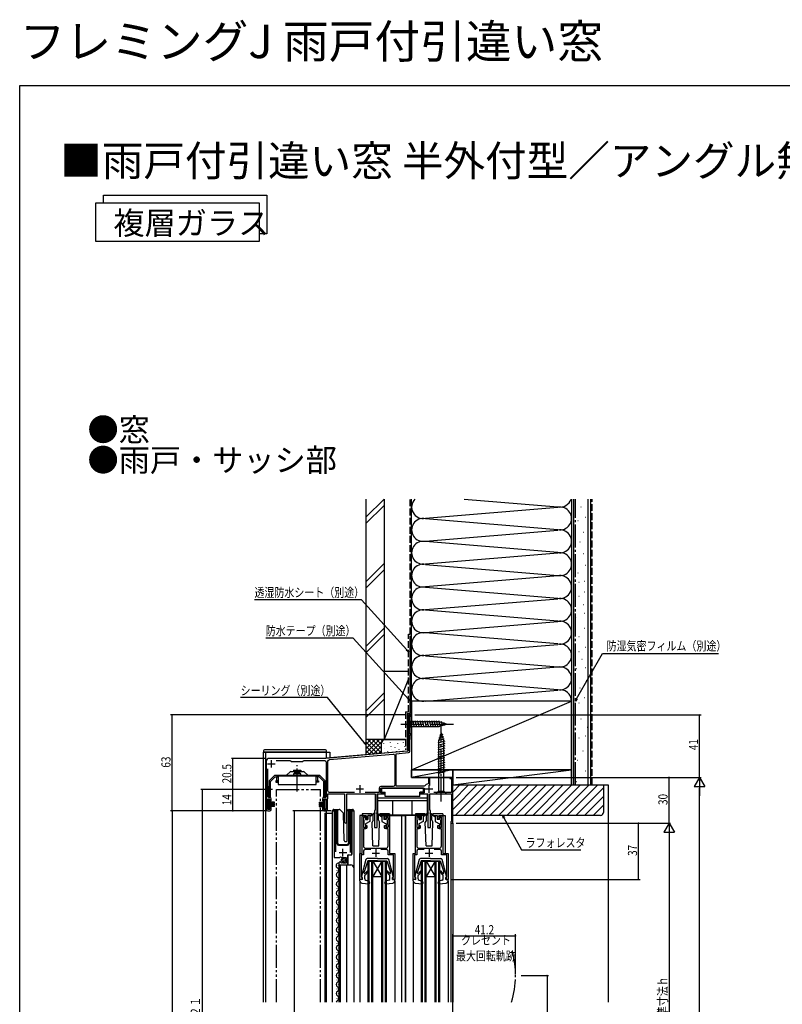
# Model space of a CAD drawing. Extents: x 0 to 1001, y 0 to 1603.
# Drawn here: x 0 to 501, y 957 to 1603 of the extents above; entities that cross this region are included whole.
import ezdxf

# ---------------------------------------------------------------- set-up
doc = ezdxf.new("R2010")
doc.units = 0
for name, pattern in [('YCENTER_1', [13, 10, -1, 1, -1]), ('YDIVIDE_1', [15, 10, -1, 1, -1, 1, -1]), ('YHIDDEN_1', [4, 3, -1])]:
    doc.linetypes.add(name, pattern=pattern)
for name, color, linetype in [('USER1', 3, 'CONTINUOUS'), ('YKK_11', 7, 'CONTINUOUS'), ('YKK_12', 2, 'CONTINUOUS'), ('YKK_13', 4, 'CONTINUOUS'), ('YKK_D', 6, 'CONTINUOUS'), ('YKK_ZWAK', 7, 'CONTINUOUS'), ('YSS_K', 3, 'CONTINUOUS')]:
    doc.layers.add(name, color=color, linetype=linetype)
doc.styles.get("Standard").update_dxf_attribs({"font": 'txt', "bigfont": 'BIGFONT'})

msp = doc.modelspace()

# ---------------------------------------------------------------- linework, layer by layer
at = {"layer": 'USER1'}
msp.add_lwpolyline([(55.02, 1483), (55.02, 1488), (162.28, 1488), (162.28, 1462.54), (157.28, 1462.54)], dxfattribs=at)
msp.add_lwpolyline([(50.02, 1483), (157.28, 1483), (157.28, 1457.54), (50.02, 1457.54)], close=True, dxfattribs=at)
at = {"layer": 'YKK_11', "color": 2, "ltscale": 0.5}
for p, q in [((162.7, 1114.63), (167.7, 1114.63)), ((165.2, 1117.13), (165.2, 1112.13)), ((223.3, 1100.63), (223.3, 1095.63)), ((268.7, 1100.63), (268.7, 1095.63)), ((220.8, 1098.13), (225.8, 1098.13)), ((266.2, 1098.13), (271.2, 1098.13)), ((209.75, 1056.33), (214.75, 1056.33)), ((212.25, 1053.83), (212.25, 1058.83)), ((231.3, 1056.03), (236.3, 1056.03)), ((233.8, 1058.53), (233.8, 1053.53)), ((266.3, 1056.03), (271.3, 1056.03)), ((268.8, 1058.53), (268.8, 1053.53))]:
    msp.add_line(p, q, dxfattribs=at)
at = {"layer": 'YKK_11', "color": 0, "linetype": 'ByBlock', "ltscale": 0.5}
for points in [[(269.2, 1100.42), (269.2, 1105.73), (268.4, 1105.73), (268.4, 1101.78), (268.15, 1101.48, 0.196779), (265.95, 1100.13), (265.55, 1099.93), (247.2, 1099.93), (247.2, 1121.26), (255.29, 1121.97, 0.388879), (256.2, 1122.97), (256.2, 1133.73), (257.3, 1133.73), (257.3, 1134.43), (256.2, 1134.43), (256.2, 1146.03), (257.3, 1146.03), (257.3, 1146.73), (256.3, 1146.73, 0.414213), (255.3, 1145.73), (255.3, 1123.89, -0.388879), (254.39, 1122.9), (201, 1118.23), (163.8, 1118.23, 0.414213), (161.8, 1116.23), (161.8, 1084.73, 0.414213), (162.8, 1083.73), (164.2, 1083.73, 0.414213), (165.2, 1084.73), (165.2, 1086.23), (164.3, 1086.23), (164.3, 1084.73), (162.8, 1084.73), (162.8, 1091.73), (164.3, 1091.73), (164.3, 1090.23), (165.2, 1090.23), (165.2, 1091.73, 0.414213), (164.2, 1092.73), (163, 1092.73), (163, 1111.45)], [(219.9, 1095.83), (203.4, 1095.83, -0.414213), (202.4, 1096.83), (202.4, 1116.43, -0.388879), (203.31, 1117.42), (245.11, 1121.08, -0.440011), (246.2, 1120.08), (246.2, 1100.73, -0.414213), (245.2, 1099.73), (237.1, 1099.73, 0.414212), (236.1, 1098.73), (236.1, 1095.83), (226.7, 1095.83)], [(168.43, 1116.73), (177.7, 1116.73), (178, 1116.43), (178.2, 1116.23), (185.8, 1116.23), (186, 1116.43), (186.3, 1116.73), (200.3, 1116.73, -0.414213), (201.3, 1115.73), (201.3, 1092.73), (199.7, 1092.73, 0.414213), (198.7, 1091.73), (198.7, 1090.23), (199.6, 1090.23), (199.6, 1091.73), (201.1, 1091.73), (201.1, 1084.73), (199.6, 1084.73), (199.6, 1086.23), (198.7, 1086.23), (198.7, 1084.73, 0.414213), (199.7, 1083.73), (201.1, 1083.73, 0.414213), (202.1, 1084.73), (202.1, 1091.67), (202.25, 1091.93), (202.4, 1092.19), (202.4, 1094.93), (213.3, 1094.93), (213.3, 1076.43, 1.000011), (214.7, 1076.43), (214.7, 1094.93), (233.3, 1094.93), (233.3, 1084.23), (233, 1083.93), (233, 1072.73), (234.6, 1072.73), (234.6, 1094.93), (239.7, 1094.93), (239.7, 1095.63), (237.1, 1095.63), (237.1, 1098.73), (265.5, 1098.73), (265.5, 1095.63), (262.9, 1095.63), (262.9, 1094.93), (268, 1094.93), (268, 1072.73), (269.6, 1072.73), (269.6, 1083.93), (269.3, 1084.23), (269.3, 1094.93), (283.4, 1094.93), (283.4, 1076.93), (283.2, 1076.73), (283, 1076.53), (283, 1075.73), (284.3, 1075.73), (284.3, 1105.73), (282.3, 1105.73), (282.3, 1105.03), (283.5, 1105.03), (283.5, 1095.83), (271.99, 1095.83)], [(207.45, 1056.83), (207.45, 1082.69), (207.5, 1082.86, 1.358357), (206.5, 1083.18), (206.5, 1053.13), (210.13, 1053.13), (210.67, 1053.58), (211, 1053.43), (211.3, 1053.13), (214.3, 1053.13), (214.3, 1049.33), (212.1, 1049.33), (212.1, 1049.96), (211.85, 1050.06), (211.28, 1049.48), (210.81, 1049.75), (210.89, 1050.07), (210.68, 1050.32, 0.387795), (209.5, 1049.03), (209.5, 1048.23), (215.4, 1048.23), (215.4, 1054.83), (218, 1054.83), (218, 1083.18, 1.35836), (217, 1082.86), (217.05, 1082.69), (217.05, 1056.33)], [(230.48, 1058.33), (226.7, 1058.33, 0.414213), (225.7, 1057.33), (225.7, 1054.83), (224.2, 1054.83), (224.2, 1040.53), (224.5, 1040.23), (224.8, 1039.93), (224.8, 1038.73), (223.3, 1038.73), (223.3, 1055.73), (224.8, 1055.73), (224.8, 1079.73, -0.414213), (225.8, 1080.73), (227, 1080.73, -0.414213), (228, 1079.73), (228, 1078.23), (227.3, 1078.23), (227.3, 1079.83), (225.7, 1079.83), (225.7, 1072.73), (227.3, 1072.73), (227.3, 1074.23), (228, 1074.23), (228, 1072.93, -0.414213), (227, 1071.93), (225.7, 1071.93), (225.7, 1060.73, 0.414213), (227.2, 1059.23), (233.34, 1059.23), (233.53, 1059.11), (234.08, 1059.11), (234.26, 1059.23), (240.4, 1059.23, 0.414213), (241.9, 1060.73), (241.9, 1071.93), (240.6, 1071.93, -0.414213), (239.6, 1072.93), (239.6, 1074.23), (240.3, 1074.23), (240.3, 1072.73), (241.9, 1072.73), (241.9, 1079.83), (240.3, 1079.83), (240.3, 1078.23), (239.6, 1078.23), (239.6, 1079.73, -0.414213), (240.6, 1080.73), (241.8, 1080.73, -0.414213), (242.8, 1079.73), (242.8, 1055.73), (246.3, 1055.73), (246.3, 1038.73), (244.8, 1038.73), (244.8, 1039.93), (245.1, 1040.23), (245.4, 1040.53), (245.4, 1054.83), (241.9, 1054.83), (241.9, 1057.33, 0.414213), (240.9, 1058.33), (237.12, 1058.33)], [(265.48, 1058.33), (261.7, 1058.33, 0.414213), (260.7, 1057.33), (260.7, 1054.83), (259.2, 1054.83), (259.2, 1040.53), (259.5, 1040.23), (259.8, 1039.93), (259.8, 1038.73), (258.3, 1038.73), (258.3, 1055.73), (259.8, 1055.73), (259.8, 1079.73, -0.414213), (260.8, 1080.73), (262, 1080.73, -0.414213), (263, 1079.73), (263, 1078.23), (262.3, 1078.23), (262.3, 1079.83), (260.7, 1079.83), (260.7, 1072.73), (262.3, 1072.73), (262.3, 1074.23), (263, 1074.23), (263, 1072.93, -0.414213), (262, 1071.93), (260.7, 1071.93), (260.7, 1060.73, 0.414213), (262.2, 1059.23), (268.34, 1059.23), (268.53, 1059.11), (269.08, 1059.11), (269.26, 1059.23), (275.4, 1059.23, 0.414213), (276.9, 1060.73), (276.9, 1071.93), (275.6, 1071.93, -0.414213), (274.6, 1072.93), (274.6, 1074.23), (275.3, 1074.23), (275.3, 1072.73), (276.9, 1072.73), (276.9, 1079.83), (275.3, 1079.83), (275.3, 1078.23), (274.6, 1078.23), (274.6, 1079.73, -0.414213), (275.6, 1080.73), (276.8, 1080.73, -0.414213), (277.8, 1079.73), (277.8, 1055.73), (281.3, 1055.73), (281.3, 1038.73), (279.8, 1038.73), (279.8, 1039.93), (280.1, 1040.23), (280.4, 1040.53), (280.4, 1054.83), (276.9, 1054.83), (276.9, 1057.33, 0.414213), (275.9, 1058.33), (272.12, 1058.33)]]:
    msp.add_lwpolyline(points, format="xyb", dxfattribs=at)
msp.add_lwpolyline([(219.9, 1095.83), (203.4, 1095.83)], dxfattribs=at)
at = {"layer": 'YKK_12', "linetype": 'Continuous', "ltscale": 1.5}
for p, q in [((255.3, 1146.73), (257.3, 1146.73)), ((255.3, 1146.73), (255.3, 1145.73)), ((257.3, 1146.73), (257.3, 1105.73)), ((160, 958.23), (160, 1122.33)), ((160, 1122.33), (203.6, 1122.33)), ((161.3, 1122.33), (161.3, 958.23)), ((254.39, 1122.97), (201.3, 1118.32)), ((201.3, 1122.33), (201.3, 1118.23)), ((203.6, 1122.33), (203.6, 1118.53)), ((257.3, 1105.73), (284.3, 1105.73)), ((284.3, 1105.73), (284.3, 1105.43)), ((200.3, 1082.33), (200.3, 958.23)), ((200.3, 1082.33), (205.3, 1082.33)), ((201.3, 1083.75), (201.3, 958.23)), ((201.3, 1083.75), (201.3, 958.23)), ((205.3, 958.23), (205.3, 1083.73)), ((205.3, 1083.73), (208.3, 1083.73)), ((206.5, 1083.73), (206.5, 1054.13)), ((208.3, 1083.73), (208.3, 1062.23)), ((216.2, 1062.23), (216.2, 1083.73)), ((216.2, 1083.73), (219.3, 1083.73)), ((218, 1083.73), (218, 1055.33)), ((219.3, 1083.73), (219.3, 958.23)), ((223.3, 1080.73), (223.3, 1055.23)), ((225.8, 1080.73), (223.3, 1080.73)), ((241.8, 1080.73), (253, 1080.73)), ((250.7, 1080.73), (250.7, 958.23)), ((250.8, 1081.23), (250.8, 1080.73)), ((252, 1081.23), (252, 1080.73)), ((253, 1080.73), (253, 958.23)), ((260.8, 1080.73), (253, 1080.73)), ((253.3, 1080.73), (253.3, 958.23)), ((276.8, 1080.73), (279.3, 1080.73)), ((279.3, 1080.73), (279.3, 1055.73)), ((283, 1075.73), (283, 958.23)), ((283, 1075.73), (284.3, 1075.73)), ((284.3, 1075.73), (284.3, 958.23)), ((209.3, 1061.23), (215.2, 1061.23)), ((216, 1054.83), (215.5, 1054.33)), ((215.5, 1054.33), (215.5, 1048.23)), ((209, 1047.82), (209, 1047.62)), ((209.5, 1048.23), (209.5, 958.23)), ((209.5, 1048.23), (217.3, 1048.23)), ((210.3, 1048.23), (210.3, 958.23)), ((214.5, 1048.23), (214.5, 958.23)), ((228.8, 958.23), (228.8, 1050.73)), ((228.8, 1050.73), (240.8, 1050.73)), ((229.5, 958.23), (229.5, 1050.73)), ((231.1, 958.23), (231.1, 1050.73)), ((231.8, 958.23), (231.8, 1050.73)), ((237.8, 1050.73), (231.8, 1040.73)), ((231.8, 1050.73), (237.8, 1040.73)), ((237.8, 958.23), (237.8, 1050.73)), ((238.5, 958.23), (238.5, 1050.73)), ((240.1, 958.23), (240.1, 1050.73)), ((240.8, 958.23), (240.8, 1050.73)), ((263.8, 958.23), (263.8, 1050.73)), ((263.8, 1050.73), (275.8, 1050.73)), ((264.5, 958.23), (264.5, 1050.73)), ((266.1, 958.23), (266.1, 1050.73)), ((266.8, 958.23), (266.8, 1050.73)), ((266.8, 1050.73), (272.8, 1040.73)), ((272.8, 1050.73), (266.8, 1040.73)), ((272.8, 958.23), (272.8, 1050.73)), ((273.5, 958.23), (273.5, 1050.73)), ((275.1, 958.23), (275.1, 1050.73)), ((275.8, 958.23), (275.8, 1050.73)), ((208.24, 1044.82), (208.24, 1044.62)), ((209, 1041.82), (209, 1041.62)), ((208.24, 1038.82), (208.24, 1038.62)), ((209, 1035.82), (209, 1035.62)), ((223.3, 1037.83), (223.3, 958.23)), ((231.8, 1040.73), (237.8, 1040.73)), ((246.3, 1037.83), (246.3, 958.23)), ((258.3, 1037.83), (258.3, 958.23)), ((266.8, 1040.73), (272.8, 1040.73)), ((281.3, 1037.83), (281.3, 958.23)), ((208.24, 1032.82), (208.24, 1032.62)), ((209, 1029.82), (209, 1029.62)), ((208.24, 1026.82), (208.24, 1026.62)), ((209, 1023.82), (209, 1023.62)), ((208.24, 1020.82), (208.24, 1020.62)), ((209, 1017.82), (209, 1017.62)), ((208.24, 1014.82), (208.24, 1014.62)), ((208.24, 1008.82), (208.24, 1008.62)), ((209, 1011.82), (209, 1011.62)), ((208.24, 1002.82), (208.24, 1002.62)), ((209, 1005.82), (209, 1005.62)), ((208.24, 996.82), (208.24, 996.62)), ((209, 999.82), (209, 999.62)), ((208.24, 990.82), (208.24, 990.62)), ((209, 993.82), (209, 993.62)), ((208.24, 984.82), (208.24, 984.62)), ((209, 987.82), (209, 987.62)), ((208.24, 978.82), (208.24, 978.62)), ((209, 981.82), (209, 981.62)), ((208.24, 972.82), (208.24, 972.62)), ((209, 975.82), (209, 975.62)), ((209, 969.82), (209, 969.62)), ((208.24, 966.82), (208.24, 966.62)), ((209, 963.82), (209, 963.62)), ((208.24, 960.82), (208.24, 960.62))]:
    msp.add_line(p, q, dxfattribs=at)
at = {"layer": 'YKK_12', "linetype": 'YDIVIDE_1', "ltscale": 1.5}
for p, q in [((168.56, 958.23), (168.56, 1097.73)), ((168.56, 1097.73), (197.56, 1097.73)), ((197.56, 958.23), (197.56, 1097.73))]:
    msp.add_line(p, q, dxfattribs=at)
at = {"layer": 'YKK_12', "linetype": 'Continuous', "ltscale": 1.5}
for centre, radius, start, end in [((254.3, 1123.97), 1, 275, 0), ((209.3, 1062.23), 1, 180, 270), ((215.2, 1062.23), 1, 270, 0), ((209.46, 1047.72), 1.72, 86.45094, 240.80936), ((217.3, 1046.23), 2, 0, 90), ((209.46, 1041.72), 1.72, 119.19064, 240.80936), ((207.78, 1044.72), 1.72, 299.19937, 60.80063), ((209.46, 1035.72), 1.72, 119.19064, 240.80936), ((207.78, 1038.72), 1.72, 299.19937, 60.80063), ((209.46, 1029.72), 1.72, 119.19064, 240.80936), ((207.78, 1032.72), 1.72, 299.19937, 60.80063), ((207.78, 1026.72), 1.72, 299.19937, 60.80063), ((209.46, 1023.72), 1.72, 119.19064, 240.80936), ((207.78, 1020.72), 1.72, 299.19937, 60.80063), ((209.46, 1017.72), 1.72, 119.19064, 240.80936), ((207.78, 1014.72), 1.72, 299.19937, 60.80063), ((209.46, 1011.72), 1.72, 119.19064, 240.80936), ((207.78, 1008.72), 1.72, 299.19937, 60.80063), ((209.46, 1005.72), 1.72, 119.19064, 240.80936), ((207.78, 1002.72), 1.72, 299.19937, 60.80063), ((209.46, 999.72), 1.72, 119.19064, 240.80936), ((207.78, 996.72), 1.72, 299.19937, 60.80063), ((209.46, 993.72), 1.72, 119.19064, 240.80936), ((209.46, 987.72), 1.72, 119.19064, 240.80936), ((207.78, 990.72), 1.72, 299.19937, 60.80063), ((209.46, 981.72), 1.72, 119.19064, 240.80936), ((207.78, 984.72), 1.72, 299.19937, 60.80063), ((209.46, 975.72), 1.72, 119.19064, 240.80936), ((207.78, 978.72), 1.72, 299.19937, 60.80063), ((209.46, 969.72), 1.72, 119.19064, 240.80936), ((207.78, 972.72), 1.72, 299.19937, 60.80063), ((209.46, 963.72), 1.72, 119.19064, 240.80936), ((207.78, 966.72), 1.72, 299.19937, 60.80063), ((209.46, 957.72), 1.72, 119.19064, 162.82422), ((207.78, 960.72), 1.72, 299.19937, 60.80063)]:
    msp.add_arc(centre, radius, start, end, dxfattribs=at)
at = {"layer": 'YKK_12', "linetype": 'YDIVIDE_1', "ltscale": 1.5}
msp.add_arc((264.81, 975.57), 60.69, 343.39171, 15.43668, dxfattribs=at)
at = {"layer": 'YKK_13', "linetype": 'YCENTER_1', "ltscale": 1.5}
for p, q in [((250.3, 1140.73), (285.3, 1140.73)), ((276.8, 1089.93), (276.8, 1139.93)), ((182.15, 1096.49), (182.15, 1113.77))]:
    msp.add_line(p, q, dxfattribs=at)
at = {"layer": 'YKK_13', "linetype": 'Continuous', "ltscale": 1.5}
for p, q in [((255.3, 1143.83), (255.3, 1137.63)), ((255.3, 1143.83), (256.85, 1142.28)), ((255.3, 1137.63), (256.85, 1139.18)), ((256.85, 1142.28), (256.85, 1139.18)), ((275.38, 1142.28), (256.85, 1142.28)), ((256.85, 1139.18), (275.38, 1139.18)), ((259.28, 1138.63), (258.15, 1142.83)), ((260.83, 1138.63), (259.7, 1142.83)), ((262.38, 1138.63), (261.26, 1142.83)), ((263.94, 1138.63), (262.81, 1142.83)), ((265.49, 1138.63), (264.36, 1142.83)), ((267.04, 1138.63), (265.92, 1142.83)), ((268.59, 1138.63), (267.47, 1142.83)), ((270.15, 1138.63), (269.02, 1142.83)), ((271.7, 1138.63), (270.57, 1142.83)), ((273.25, 1138.63), (272.13, 1142.83)), ((274.81, 1138.63), (273.68, 1142.83)), ((276.29, 1138.89), (275.23, 1142.83)), ((280.3, 1140.73), (275.38, 1142.28)), ((280.3, 1140.73), (275.38, 1139.18)), ((277.72, 1139.34), (276.91, 1142.37)), ((279.15, 1139.79), (278.6, 1141.84)), ((276.8, 1134.93), (275.05, 1129.38)), ((278.19, 1132.35), (275.15, 1131.53)), ((277.74, 1133.78), (275.69, 1133.23)), ((276.8, 1134.93), (278.55, 1129.38)), ((279.09, 1129.48), (274.5, 1128.25)), ((279.1, 1127.93), (274.5, 1126.7)), ((279.1, 1126.38), (274.5, 1125.15)), ((278.64, 1130.91), (274.62, 1129.84)), ((275.05, 1129.38), (275.05, 1096.68)), ((278.55, 1096.68), (278.55, 1129.38)), ((160, 1123.08), (160, 1122.33)), ((201.5, 1122.33), (160, 1122.33)), ((200.75, 1123.83), (160.75, 1123.83)), ((201.5, 1122.33), (201.5, 1123.08)), ((279.1, 1124.83), (274.5, 1123.59)), ((279.1, 1123.27), (274.5, 1122.04)), ((279.1, 1121.72), (274.5, 1120.49)), ((279.1, 1120.17), (274.5, 1118.93)), ((279.1, 1118.61), (274.5, 1117.38)), ((279.1, 1117.06), (274.5, 1115.83)), ((279.1, 1115.51), (274.5, 1114.28)), ((279.1, 1113.96), (274.5, 1112.72)), ((279.1, 1112.4), (274.5, 1111.17)), ((167.2, 1107.03), (163.7, 1103.53)), ((167.61, 1106.03), (164.7, 1103.11)), ((197.1, 1107.03), (167.2, 1107.03)), ((174.62, 1107.03), (167.2, 1107.03)), ((167.61, 1106.03), (169.65, 1106.03)), ((168.65, 1106.03), (168.65, 1103.53)), ((169.65, 1106.03), (168.65, 1106.03)), ((194.65, 1106.53), (169.65, 1106.53)), ((169.65, 1106.53), (169.65, 1101.03)), ((177.24, 1109.23), (175.33, 1107.32)), ((177.95, 1109.53), (182.15, 1109.53)), ((179.65, 1110.53), (184.65, 1110.53)), ((179.65, 1110.53), (179.65, 1109.53)), ((184.65, 1108.03), (179.65, 1108.03)), ((179.65, 1108.03), (179.65, 1107.03)), ((184.15, 1108.53), (180.15, 1108.53)), ((180.15, 1108.53), (180.15, 1108.03)), ((182.15, 1109.53), (186.35, 1109.53)), ((184.15, 1108.53), (184.15, 1108.03)), ((184.65, 1110.53), (184.65, 1109.53)), ((184.65, 1107.03), (184.65, 1108.03)), ((187.05, 1109.23), (188.97, 1107.32)), ((194.65, 1101.03), (194.65, 1106.53)), ((196.68, 1106.03), (194.65, 1106.03)), ((195.65, 1106.03), (194.65, 1106.03)), ((195.65, 1103.53), (195.65, 1106.03)), ((196.68, 1106.03), (199.6, 1103.11)), ((200.6, 1103.53), (197.1, 1107.03)), ((279.1, 1110.85), (274.5, 1109.62)), ((279.1, 1109.3), (274.5, 1108.06)), ((163.4, 1092.73), (163.4, 1099.73)), ((163.4, 1099.73), (163.7, 1099.73)), ((163.7, 1103.53), (163.7, 1092.73)), ((164.7, 1092.73), (164.7, 1103.11)), ((169.65, 1103.53), (168.15, 1103.53)), ((168.15, 1103.53), (168.15, 1102.53)), ((168.15, 1102.53), (169.65, 1102.53)), ((168.65, 1103.53), (169.65, 1103.53)), ((169.65, 1101.03), (194.65, 1101.03)), ((194.65, 1103.53), (196.15, 1103.53)), ((194.65, 1103.53), (195.65, 1103.53)), ((196.15, 1102.53), (194.65, 1102.53)), ((196.15, 1103.53), (196.15, 1102.53)), ((199.6, 1092.73), (199.6, 1103.11)), ((200.6, 1092.73), (200.6, 1103.53)), ((200.9, 1099.73), (200.6, 1099.73)), ((200.9, 1092.73), (200.9, 1099.73)), ((163.4, 1092.73), (164.7, 1092.73)), ((164.7, 1095.73), (163.7, 1095.73)), ((199.6, 1095.73), (200.6, 1095.73)), ((199.6, 1092.73), (200.9, 1092.73)), ((240, 1094.63), (234.9, 1094.63)), ((234.9, 1094.63), (234.9, 1081.23)), ((265, 1098.73), (237.6, 1098.73)), ((237.6, 1098.73), (237.6, 1096.13)), ((237.6, 1096.13), (240, 1096.13)), ((240, 1094.63), (240, 1096.13)), ((240, 1093.13), (240, 1096.13)), ((262.6, 1093.13), (240, 1093.13)), ((262.6, 1094.63), (262.6, 1096.13)), ((265, 1096.13), (262.6, 1096.13)), ((262.6, 1093.13), (262.6, 1096.13)), ((267.7, 1094.63), (262.6, 1094.63)), ((265, 1096.13), (265, 1098.73)), ((267.7, 1081.23), (267.7, 1094.63)), ((273.3, 1094.93), (275.05, 1096.68)), ((273.3, 1094.93), (280.3, 1094.93)), ((275.05, 1096.68), (278.55, 1096.68)), ((280.3, 1094.93), (278.55, 1096.68)), ((164, 1091.03), (162.8, 1091.03)), ((162.8, 1091.03), (162.8, 1085.03)), ((164, 1085.03), (164, 1091.03)), ((167.3, 1089.53), (164, 1089.53)), ((167.3, 1089.43), (164, 1089.43)), ((167.3, 1089.33), (164, 1089.33)), ((167.3, 1089.23), (164, 1089.23)), ((167.3, 1089.13), (164, 1089.13)), ((167.3, 1089.03), (164, 1089.03)), ((167.3, 1088.93), (164, 1088.93)), ((167.3, 1088.83), (164, 1088.83)), ((167.3, 1088.38), (164, 1088.38)), ((167.3, 1088.28), (164, 1088.28)), ((167.3, 1088.18), (164, 1088.18)), ((167.3, 1088.08), (164, 1088.08)), ((167.3, 1087.98), (164, 1087.98)), ((167.3, 1087.88), (164, 1087.88)), ((167.3, 1087.78), (164, 1087.78)), ((167.3, 1087.68), (164, 1087.68)), ((167.3, 1087.23), (164, 1087.23)), ((167.3, 1087.13), (164, 1087.13)), ((167.3, 1087.03), (164, 1087.03)), ((167.3, 1086.93), (164, 1086.93)), ((167.3, 1086.83), (164, 1086.83)), ((167.3, 1086.73), (164, 1086.73)), ((167.3, 1086.63), (164, 1086.63)), ((167.3, 1086.53), (164, 1086.53)), ((167.3, 1088.83), (167.3, 1089.53)), ((167.3, 1087.68), (167.3, 1088.38)), ((167.3, 1086.53), (167.3, 1087.23)), ((196.6, 1089.53), (196.6, 1088.83)), ((196.6, 1089.53), (199.9, 1089.53)), ((196.6, 1089.43), (199.9, 1089.43)), ((196.6, 1089.33), (199.9, 1089.33)), ((196.6, 1089.23), (199.9, 1089.23)), ((196.6, 1089.13), (199.9, 1089.13)), ((196.6, 1089.03), (199.9, 1089.03)), ((196.6, 1088.93), (199.9, 1088.93)), ((196.6, 1088.83), (199.9, 1088.83)), ((196.6, 1088.38), (199.9, 1088.38)), ((196.6, 1088.38), (196.6, 1087.68)), ((196.6, 1088.28), (199.9, 1088.28)), ((196.6, 1088.18), (199.9, 1088.18)), ((196.6, 1088.08), (199.9, 1088.08)), ((196.6, 1087.98), (199.9, 1087.98)), ((196.6, 1087.88), (199.9, 1087.88)), ((196.6, 1087.78), (199.9, 1087.78)), ((196.6, 1087.68), (199.9, 1087.68)), ((196.6, 1087.23), (199.9, 1087.23)), ((196.6, 1087.23), (196.6, 1086.53)), ((196.6, 1087.13), (199.9, 1087.13)), ((196.6, 1087.03), (199.9, 1087.03)), ((196.6, 1086.93), (199.9, 1086.93)), ((196.6, 1086.83), (199.9, 1086.83)), ((196.6, 1086.73), (199.9, 1086.73)), ((196.6, 1086.63), (199.9, 1086.63)), ((196.6, 1086.53), (199.9, 1086.53)), ((201.1, 1091.03), (199.9, 1091.03)), ((199.9, 1091.03), (199.9, 1085.03)), ((201.1, 1085.03), (201.1, 1091.03)), ((267.7, 1092.13), (234.9, 1092.13)), ((267.7, 1090.23), (234.9, 1090.23)), ((244.9, 1081.23), (244.9, 1090.23)), ((257.7, 1081.23), (257.7, 1090.23)), ((162.8, 1085.03), (164, 1085.03)), ((199.9, 1085.03), (201.1, 1085.03)), ((205.65, 1083.73), (205.65, 1084.23)), ((206.15, 1084.73), (208.65, 1084.73)), ((208.65, 1084.73), (209.84, 1084.73)), ((208.65, 1084.23), (208.65, 1084.73)), ((208.65, 1084.23), (208.65, 1062.73)), ((210.2, 1084.58), (212.43, 1082.35)), ((213.04, 1064.21), (212.57, 1082.01)), ((215.05, 1064.21), (215.05, 1083.52)), ((215.2, 1083.87), (215.9, 1084.58)), ((216.05, 1084.43), (216.05, 1084.68)), ((216.05, 1084.02), (216.05, 1084.43)), ((216.05, 1062.73), (216.05, 1084.02)), ((216.26, 1084.73), (218.55, 1084.73)), ((219.05, 1084.23), (219.05, 1083.73)), ((231.05, 1081.73), (224.8, 1081.73)), ((224.8, 1081.73), (224.8, 1080.73)), ((230.8, 1080.73), (228.5, 1080.73)), ((228.5, 1080.73), (228.5, 1078.03)), ((229.8, 1080.73), (229.8, 1076.73)), ((230.8, 1080.43), (229.8, 1079.93)), ((233.14, 1082.41), (230.8, 1080.73)), ((233.26, 1082.25), (230.8, 1080.43)), ((230.8, 1080.73), (230.94, 1080.53)), ((232.05, 1077.73), (232.05, 1080.73)), ((234.34, 1082.25), (236.8, 1080.43)), ((234.46, 1082.41), (236.8, 1080.73)), ((234.9, 1081.23), (267.7, 1081.23)), ((235.55, 1077.73), (235.55, 1080.73)), ((242.8, 1081.73), (236.55, 1081.73)), ((236.8, 1080.73), (236.66, 1080.53)), ((236.8, 1080.73), (239.1, 1080.73)), ((236.8, 1080.43), (237.8, 1079.93)), ((237.8, 1080.73), (237.8, 1076.73)), ((239.1, 1080.73), (239.1, 1078.03)), ((242.8, 1081.73), (242.8, 1080.73)), ((266.05, 1081.73), (259.8, 1081.73)), ((259.8, 1081.73), (259.8, 1080.73)), ((265.8, 1080.73), (263.5, 1080.73)), ((263.5, 1080.73), (263.5, 1078.03)), ((264.8, 1080.73), (264.8, 1076.73)), ((265.8, 1080.43), (264.8, 1079.93)), ((268.14, 1082.41), (265.8, 1080.73)), ((268.26, 1082.25), (265.8, 1080.43)), ((265.8, 1080.73), (265.94, 1080.53)), ((267.05, 1077.73), (267.05, 1080.73)), ((269.34, 1082.25), (271.8, 1080.43)), ((269.46, 1082.41), (271.8, 1080.73)), ((270.55, 1077.73), (270.55, 1080.73)), ((277.8, 1081.73), (271.55, 1081.73)), ((271.8, 1080.73), (271.66, 1080.53)), ((271.8, 1080.73), (274.1, 1080.73)), ((271.8, 1080.43), (272.8, 1079.93)), ((272.8, 1080.73), (272.8, 1076.73)), ((274.1, 1080.73), (274.1, 1078.03)), ((277.8, 1081.73), (277.8, 1080.73)), ((225.8, 1079.23), (225.8, 1077.83)), ((225.8, 1074.63), (225.8, 1073.23)), ((226.8, 1079.53), (226.1, 1079.53)), ((226.1, 1074.93), (226.1, 1077.53)), ((227.1, 1079.23), (227.1, 1078.03)), ((227.1, 1078.03), (228.5, 1078.03)), ((229.8, 1076.73), (227.1, 1075.17)), ((227.1, 1075.17), (227.1, 1073.23)), ((232.05, 1077.73), (231.3, 1076.43)), ((231.8, 1060.73), (231.3, 1076.43)), ((235.55, 1077.73), (236.29, 1076.43)), ((235.8, 1060.73), (236.29, 1076.43)), ((237.8, 1076.73), (240.5, 1075.17)), ((240.5, 1078.03), (239.1, 1078.03)), ((240.5, 1079.23), (240.5, 1078.03)), ((240.5, 1075.17), (240.5, 1073.23)), ((240.8, 1079.53), (241.5, 1079.53)), ((241.5, 1074.93), (241.5, 1077.53)), ((241.8, 1079.23), (241.8, 1077.83)), ((241.8, 1074.63), (241.8, 1073.23)), ((260.8, 1079.23), (260.8, 1077.83)), ((260.8, 1074.63), (260.8, 1073.23)), ((261.8, 1079.53), (261.1, 1079.53)), ((261.1, 1074.93), (261.1, 1077.53)), ((262.1, 1079.23), (262.1, 1078.03)), ((262.1, 1078.03), (263.5, 1078.03)), ((264.8, 1076.73), (262.1, 1075.17)), ((262.1, 1075.17), (262.1, 1073.23)), ((267.05, 1077.73), (266.3, 1076.43)), ((266.8, 1060.73), (266.3, 1076.43)), ((270.55, 1077.73), (271.29, 1076.43)), ((270.8, 1060.73), (271.29, 1076.43)), ((272.8, 1076.73), (275.5, 1075.17)), ((275.5, 1078.03), (274.1, 1078.03)), ((275.5, 1079.23), (275.5, 1078.03)), ((275.5, 1075.17), (275.5, 1073.23)), ((275.8, 1079.53), (276.5, 1079.53)), ((276.5, 1074.93), (276.5, 1077.53)), ((276.8, 1079.23), (276.8, 1077.83)), ((276.8, 1074.63), (276.8, 1073.23)), ((226.1, 1072.93), (226.8, 1072.93)), ((241.5, 1072.93), (240.8, 1072.93)), ((261.1, 1072.93), (261.8, 1072.93)), ((276.5, 1072.93), (275.8, 1072.93)), ((209.65, 1061.73), (215.02, 1061.73)), ((213.54, 1063.73), (214.57, 1063.73)), ((231.8, 1060.73), (235.8, 1060.73)), ((266.8, 1060.73), (270.8, 1060.73)), ((211.31, 1050.92), (213.21, 1052.81)), ((211.99, 1050.18), (213.94, 1052.13)), ((227.25, 1051.78), (224.31, 1040.9)), ((228.5, 1051.02), (226.2, 1043.61)), ((234.8, 1052.52), (228.21, 1052.52)), ((234.8, 1051.02), (228.5, 1051.02)), ((234.8, 1052.52), (241.39, 1052.52)), ((234.8, 1051.02), (241.1, 1051.02)), ((241.1, 1051.02), (243.4, 1043.61)), ((245.29, 1040.9), (242.35, 1051.78)), ((262.25, 1051.78), (259.31, 1040.9)), ((263.5, 1051.02), (261.2, 1043.61)), ((269.8, 1052.52), (263.21, 1052.52)), ((269.8, 1051.02), (263.5, 1051.02)), ((269.8, 1052.52), (276.39, 1052.52)), ((269.8, 1051.02), (276.1, 1051.02)), ((276.1, 1051.02), (278.4, 1043.61)), ((280.29, 1040.9), (277.35, 1051.78)), ((226.2, 1042.77), (226.2, 1043.61)), ((228.88, 1043.71), (226.5, 1041.32)), ((226.5, 1039.21), (226.5, 1041.32)), ((228.32, 1044.27), (226.63, 1042.59)), ((240.72, 1043.71), (243.1, 1041.32)), ((241.28, 1044.27), (242.89, 1042.67)), ((243.1, 1039.21), (243.1, 1041.32)), ((243.4, 1042.88), (243.4, 1043.61)), ((261.2, 1042.77), (261.2, 1043.61)), ((263.88, 1043.71), (261.5, 1041.32)), ((261.5, 1039.21), (261.5, 1041.32)), ((263.32, 1044.27), (261.63, 1042.59)), ((275.72, 1043.71), (278.1, 1041.32)), ((276.28, 1044.27), (277.89, 1042.67)), ((278.1, 1039.21), (278.1, 1041.32)), ((278.4, 1042.88), (278.4, 1043.61)), ((223.3, 1037.83), (223.3, 1038.73)), ((224.7, 1038.52), (223.3, 1038.73)), ((223.4, 1038.53), (223.4, 1038.52)), ((224.7, 1040.52), (224.6, 1040.52)), ((224.67, 1036.33), (229.47, 1035.92)), ((224.7, 1040.52), (224.7, 1038.52)), ((227.17, 1038.27), (229.34, 1037.52)), ((229.78, 1036.32), (229.34, 1037.52)), ((239.82, 1036.32), (240.26, 1037.52)), ((240.13, 1035.92), (244.93, 1036.33)), ((242.43, 1038.27), (240.26, 1037.52)), ((244.9, 1040.52), (244.9, 1038.52)), ((244.9, 1040.52), (245, 1040.52)), ((244.9, 1038.52), (246.3, 1038.73)), ((246.3, 1037.83), (246.3, 1038.73)), ((258.3, 1037.83), (258.3, 1038.73)), ((259.7, 1038.52), (258.3, 1038.73)), ((258.4, 1038.53), (258.4, 1038.52)), ((259.7, 1040.52), (259.6, 1040.52)), ((259.67, 1036.33), (264.47, 1035.92)), ((259.7, 1040.52), (259.7, 1038.52)), ((262.17, 1038.27), (264.34, 1037.52)), ((264.78, 1036.32), (264.34, 1037.52)), ((274.82, 1036.32), (275.26, 1037.52)), ((275.13, 1035.92), (279.93, 1036.33)), ((277.43, 1038.27), (275.26, 1037.52)), ((279.9, 1040.52), (279.9, 1038.52)), ((279.9, 1040.52), (280, 1040.52)), ((279.9, 1038.52), (281.3, 1038.73)), ((281.3, 1037.83), (281.3, 1038.73))]:
    msp.add_line(p, q, dxfattribs=at)
msp.add_circle((212.65, 1051.48), 1.45, dxfattribs=at)
for centre, radius, start, end in [((160.75, 1123.08), 0.75, 90, 179.99883), ((200.75, 1123.08), 0.75, 0, 90), ((174.62, 1108.03), 1, 270, 315), ((177.95, 1108.53), 1, 90, 135), ((186.35, 1108.53), 1, 45, 90), ((189.68, 1108.03), 1, 225, 270), ((206.15, 1084.23), 0.5, 90, 180), ((209.84, 1084.23), 0.5, 45, 90), ((212.07, 1082), 0.5, 1.5, 45), ((215.55, 1083.52), 0.5, 135, 180), ((216.26, 1084.23), 0.5, 90, 114.4698), ((218.55, 1084.23), 0.5, 0, 90), ((231.05, 1080.73), 1, 0, 90), ((233.2, 1082.33), 0.1, 306.49524, 125.67669), ((234.4, 1082.33), 0.1, 54.32331, 233.50476), ((236.55, 1080.73), 1, 90, 180), ((266.05, 1080.73), 1, 0, 90), ((268.2, 1082.33), 0.1, 306.49524, 125.67669), ((269.4, 1082.33), 0.1, 54.32331, 233.50476), ((271.55, 1080.73), 1, 90, 180), ((226.1, 1079.23), 0.3, 90, 180), ((226.1, 1077.83), 0.3, 180, 270), ((226.1, 1074.63), 0.3, 90, 180), ((226.1, 1073.23), 0.3, 180, 270), ((226.8, 1079.23), 0.3, 0, 90), ((226.8, 1073.23), 0.3, 270, 0), ((240.8, 1079.23), 0.3, 90, 180), ((240.8, 1073.23), 0.3, 180, 270), ((241.5, 1079.23), 0.3, 0, 90), ((241.5, 1077.83), 0.3, 270, 0), ((241.5, 1074.63), 0.3, 0, 90), ((241.5, 1073.23), 0.3, 270, 0), ((261.1, 1079.23), 0.3, 90, 180), ((261.1, 1077.83), 0.3, 180, 270), ((261.1, 1074.63), 0.3, 90, 180), ((261.1, 1073.23), 0.3, 180, 270), ((261.8, 1079.23), 0.3, 0, 90), ((261.8, 1073.23), 0.3, 270, 0), ((275.8, 1079.23), 0.3, 90, 180), ((275.8, 1073.23), 0.3, 180, 270), ((276.5, 1079.23), 0.3, 0, 90), ((276.5, 1077.83), 0.3, 270, 0), ((276.5, 1074.63), 0.3, 0, 90), ((276.5, 1073.23), 0.3, 270, 0), ((209.65, 1062.73), 1, 180, 270), ((213.54, 1064.23), 0.5, 181.5, 270), ((214.55, 1064.21), 0.5, 272, 0), ((215.02, 1062.73), 1, 270, 358), ((228.21, 1051.52), 1, 90, 164.89298), ((241.39, 1051.52), 1, 15.10692, 90), ((263.21, 1051.52), 1, 90, 164.89298), ((276.39, 1051.52), 1, 15.10692, 90), ((224.6, 1040.82), 0.3, 164.89298, 270), ((226.45, 1042.77), 0.25, 180, 314.8301), ((228.6, 1043.99), 0.4, 315.00001, 134.8301), ((241, 1043.99), 0.4, 44.99996, 224.99996), ((243.1, 1042.88), 0.3, 224.99996, 359.99997), ((245, 1040.82), 0.3, 270, 15.10692), ((259.6, 1040.82), 0.3, 164.89298, 270), ((261.45, 1042.77), 0.25, 180, 314.8301), ((263.6, 1043.99), 0.4, 315.00001, 134.8301), ((276, 1043.99), 0.4, 44.99996, 224.99996), ((278.1, 1042.88), 0.3, 224.99996, 359.99997), ((280, 1040.82), 0.3, 270, 15.10692), ((224.8, 1037.83), 1.5, 180, 265.10241), ((227.5, 1039.21), 1, 180, 250.98532), ((229.5, 1036.22), 0.3, 265.10241, 19.99999), ((240.1, 1036.22), 0.3, 159.99999, 274.89756), ((242.1, 1039.21), 1, 289.01465, 359.99997), ((244.8, 1037.83), 1.5, 274.89756, 359.99997), ((259.8, 1037.83), 1.5, 180, 265.10241), ((262.5, 1039.21), 1, 180, 250.98532), ((264.5, 1036.22), 0.3, 265.10241, 19.99999), ((275.1, 1036.22), 0.3, 159.99999, 274.89756), ((277.1, 1039.21), 1, 289.01465, 359.99997), ((279.8, 1037.83), 1.5, 274.89756, 359.99997)]:
    msp.add_arc(centre, radius, start, end, dxfattribs=at)
msp.add_open_spline([(215.9, 1084.58), (215.91, 1084.59), (215.92, 1084.6), (215.94, 1084.61), (215.95, 1084.62), (215.97, 1084.64), (215.99, 1084.65), (216.01, 1084.66), (216.03, 1084.67), (216.04, 1084.68), (216.05, 1084.68)], degree=3, dxfattribs=at)
at = {"layer": 'YKK_D', "ltscale": 1.5}
for p, q in [((224.3, 1222.41), (154.11, 1222.41)), ((254.16, 1189.48), (224.3, 1222.41)), ((218.91, 1197.24), (161.51, 1197.24)), ((255.16, 1157.14), (218.91, 1197.24)), ((365.64, 1157.26), (382.62, 1187)), ((382.62, 1187), (458.73, 1187)), ((202.16, 1158.1), (145.02, 1158.1)), ((226.22, 1128.64), (202.16, 1158.1)), ((317.9, 1079.24), (329.45, 1058.19)), ((329.45, 1058.19), (368.29, 1058.19))]:
    msp.add_line(p, q, dxfattribs=at)
at = {"layer": 'YKK_D', "linetype": 'ByBlock'}
for p, q in [((254.5, 1189.79), (255.3, 1188.22)), ((255.3, 1188.22), (253.82, 1189.18)), ((255.3, 1188.22), (254.16, 1189.48)), ((255.5, 1157.45), (256.3, 1155.88)), ((364.8, 1155.78), (365.25, 1157.49)), ((256.3, 1155.88), (254.82, 1156.84)), ((256.3, 1155.88), (255.16, 1157.14)), ((364.8, 1155.78), (365.64, 1157.26)), ((366.04, 1157.03), (364.8, 1155.78)), ((227.3, 1127.33), (225.87, 1128.35)), ((227.3, 1127.33), (226.22, 1128.64)), ((226.58, 1128.93), (227.3, 1127.33)), ((317.5, 1079.02), (317.08, 1080.73)), ((317.08, 1080.73), (318.3, 1079.45)), ((317.08, 1080.73), (317.9, 1079.24))]:
    msp.add_line(p, q, dxfattribs=at)
at = {"layer": 'YKK_D'}
for p, q in [((253.8, 1146.73), (99, 1146.73)), ((100, 1083.73), (100, 1146.73)), ((259.5, 1146.73), (447.3, 1146.73)), ((446.3, 1105.73), (446.3, 1146.73)), ((161.3, 1118.23), (139, 1118.23)), ((140, 1097.73), (140, 1118.23)), ((286.5, 1105.73), (447.3, 1105.73)), ((426.3, 1075.73), (426.3, 1105.73)), ((446.3, 1105.73), (442.8, 1099.66)), ((446.3, 1105.73), (449.8, 1099.66)), ((446.3, 1105.73), (446.3, 1093.6)), ((442.8, 1099.66), (449.8, 1099.66)), ((166.06, 1097.73), (119, 1097.73)), ((120, 756.72), (120, 1097.73)), ((166.06, 1097.73), (139, 1097.73)), ((166.06, 1097.73), (139, 1097.73)), ((140, 1083.73), (140, 1097.73)), ((446.3, 792.73), (446.3, 1098.73)), ((161.7, 1083.73), (99, 1083.73)), ((160.3, 1083.73), (99, 1083.73)), ((100, 1083.73), (100, 756.72)), ((160.3, 1083.73), (139, 1083.73)), ((204.55, 1083.73), (179.3, 1083.73)), ((180.3, 1083.73), (180.3, 935.25)), ((286.5, 1075.73), (427.3, 1075.73)), ((286.5, 1075.73), (427.3, 1075.73)), ((286.5, 1075.73), (407.3, 1075.73)), ((406.3, 1038.73), (406.3, 1075.73)), ((426.3, 1075.73), (422.8, 1069.66)), ((426.3, 1075.73), (426.3, 1063.6)), ((426.3, 1075.73), (429.8, 1069.66)), ((422.8, 1069.66), (429.8, 1069.66)), ((426.3, 1068.73), (426.3, 832.73)), ((282.8, 1038.73), (407.3, 1038.73)), ((284.3, 938.42), (284.3, 1002.73)), ((325.5, 976.57), (325.5, 1002.73)), ((284.3, 1001.73), (325.5, 1001.73)), ((329.19, 975.57), (347.2, 975.57)), ((346.2, 975.57), (346.2, 825.73))]:
    msp.add_line(p, q, dxfattribs=at)
at = {"layer": 'YKK_D', "linetype": 'ByBlock', "const_width": 0.85}
for points in [[(100, 1146.62, 1), (100, 1146.83, 1)], [(446.3, 1146.62, 1), (446.3, 1146.83, 1)], [(140, 1118.12, 1), (140, 1118.33, 1)], [(426.3, 1105.62, 1), (426.3, 1105.83, 1)], [(120, 1097.62, 1), (120, 1097.83, 1)], [(140, 1097.62, 1), (140, 1097.83, 1)], [(140, 1097.83, 1), (140, 1097.62, 1)], [(100, 1083.83, 1), (100, 1083.62, 1)], [(100, 1083.62, 1), (100, 1083.83, 1)], [(140, 1083.83, 1), (140, 1083.62, 1)], [(180.3, 1083.62, 1), (180.3, 1083.83, 1)], [(406.3, 1075.62, 1), (406.3, 1075.83, 1)], [(406.3, 1038.83, 1), (406.3, 1038.62, 1)], [(284.41, 1001.73, 1), (284.19, 1001.73, 1)], [(325.39, 1001.73, 1), (325.6, 1001.73, 1)], [(346.2, 975.47, 1), (346.2, 975.68, 1)]]:
    msp.add_lwpolyline(points, format="xyb", close=True, dxfattribs=at)
at = {"layer": 'YKK_ZWAK'}
for p, q in [((0, 0), (0, 1560)), ((0, 1560), (990, 1560))]:
    msp.add_line(p, q, dxfattribs=at)
at = {"layer": 'YSS_K', "color": 0, "linetype": 'Continuous', "ltscale": 1.5}
for p, q in [((227.3, 1288.46), (227.3, 1130.53)), ((239.3, 1288.46), (239.3, 1130.53)), ((362.3, 1288.46), (362.3, 1100.73)), ((374.8, 1288.46), (374.8, 1100.73)), ((256.3, 1147.73), (256.3, 1198.73)), ((362.3, 1155.73), (257.3, 1155.73)), ((257.3, 1155.73), (257.3, 1110.73)), ((362.3, 1110.73), (362.3, 1155.73)), ((254.3, 1147.73), (256.3, 1147.73)), ((254.3, 1147.73), (254.3, 1123.73)), ((239.3, 1130.53), (227.3, 1130.53)), ((257.3, 1110.73), (362.3, 1110.73)), ((362.3, 1100.73), (374.8, 1100.73))]:
    msp.add_line(p, q, dxfattribs=at)
at = {"layer": 'YSS_K', "linetype": 'Continuous', "ltscale": 1.5}
for p, q in [((227.3, 1276.59), (239.17, 1288.46)), ((257.3, 1155.73), (257.3, 1288.46)), ((291.86, 1288.46), (353.27, 1283.38)), ((362.3, 1288.46), (362.3, 1155.73)), ((363.8, 1100.73), (363.8, 1288.46)), ((373.3, 1100.73), (373.3, 1288.46)), ((227.3, 1272.35), (239.3, 1284.35)), ((266.33, 1275.88), (353.27, 1283.07)), ((368.42, 1283.37), (368.62, 1283.37)), ((353.27, 1268.38), (266.33, 1275.57)), ((366.37, 1274.4), (366.57, 1274.4)), ((371.27, 1276.5), (371.47, 1276.5)), ((266.33, 1260.88), (353.27, 1268.07)), ((369.87, 1266.71), (370.07, 1266.71)), ((353.27, 1253.38), (266.33, 1260.57)), ((367.77, 1260.41), (367.97, 1260.41)), ((266.33, 1245.88), (353.27, 1253.07)), ((364.97, 1252.02), (365.17, 1252.02)), ((369.87, 1252.72), (370.07, 1252.72)), ((227.3, 1234.16), (239.3, 1246.16)), ((227.3, 1229.92), (239.3, 1241.92)), ((266.33, 1245.57), (353.27, 1238.38)), ((371.27, 1245.03), (371.47, 1245.03)), ((353.27, 1238.07), (266.33, 1230.88)), ((366.37, 1240.13), (366.57, 1240.13)), ((266.33, 1230.57), (353.27, 1223.38)), ((367.07, 1233.84), (367.27, 1233.84)), ((370.57, 1234.54), (370.77, 1234.54)), ((266.33, 1215.88), (353.27, 1223.07)), ((367.07, 1224.75), (367.27, 1224.75)), ((370.57, 1227.54), (370.77, 1227.54)), ((353.27, 1208.38), (266.33, 1215.57)), ((369.87, 1219.15), (370.07, 1219.15)), ((365.67, 1210.76), (365.87, 1210.76)), ((370.57, 1213.56), (370.77, 1213.56)), ((227.3, 1191.74), (239.3, 1203.74)), ((266.33, 1200.88), (353.27, 1208.07)), ((370.57, 1203.77), (370.77, 1203.77)), ((227.3, 1187.5), (239.3, 1199.5)), ((353.27, 1193.38), (266.33, 1200.57)), ((367.07, 1198.17), (367.27, 1198.17)), ((266.33, 1185.88), (353.27, 1193.07)), ((371.27, 1191.18), (371.47, 1191.18)), ((266.33, 1185.57), (353.27, 1178.38)), ((367.01, 1188.31), (367.21, 1188.31)), ((369.11, 1183.41), (369.31, 1183.41)), ((353.27, 1178.07), (266.33, 1170.88)), ((365.61, 1177.12), (365.81, 1177.12)), ((371.21, 1177.82), (371.41, 1177.82)), ((239.3, 1175.53), (255.3, 1175.53)), ((239.3, 1175.53), (239.3, 1130.53)), ((255.3, 1170.53), (239.3, 1130.53)), ((257.3, 1130.53), (257.3, 1175.53)), ((266.33, 1170.57), (353.27, 1163.38)), ((367.71, 1164.53), (367.91, 1164.53)), ((371.91, 1169.43), (372.11, 1169.43)), ((239.3, 1161.31), (227.3, 1149.31)), ((266.33, 1155.88), (353.27, 1163.07)), ((370.51, 1158.24), (370.71, 1158.24)), ((227.3, 1145.07), (239.3, 1157.07)), ((257.3, 1110.73), (362.3, 1155.73)), ((367.01, 1154.74), (367.21, 1154.74)), ((368.41, 1144.25), (368.61, 1144.25)), ((372.61, 1138.65), (372.81, 1138.65)), ((367.01, 1131.66), (367.21, 1131.66)), ((371.21, 1133.06), (371.41, 1133.06)), ((240.3, 1130.53), (227.3, 1130.53)), ((227.3, 1127.33), (230.5, 1130.53)), ((227.3, 1130.15), (227.67, 1130.53)), ((227.3, 1130.53), (227.3, 1120.53)), ((227.3, 1121.67), (236.16, 1130.53)), ((227.3, 1124.5), (233.33, 1130.53)), ((227.3, 1129.01), (235.1, 1121.21)), ((227.3, 1126.18), (232.5, 1120.98)), ((228.61, 1130.53), (237.3, 1121.84)), ((229.15, 1120.69), (238.99, 1130.53)), ((231.44, 1130.53), (237.3, 1124.67)), ((232.25, 1120.96), (237.3, 1126.01)), ((234.27, 1130.53), (237.3, 1127.5)), ((237.1, 1130.53), (238.08, 1129.55)), ((237.3, 1127.53), (237.3, 1121.4)), ((239.13, 1127.72), (239.13, 1127.92)), ((239.3, 1130.53), (253.3, 1130.53)), ((239.93, 1130.53), (239.95, 1130.51)), ((253.3, 1130.53), (240.3, 1130.53)), ((243.47, 1128.72), (243.47, 1128.92)), ((243.8, 1126.05), (243.8, 1126.25)), ((246.59, 1125.45), (246.59, 1125.65)), ((248.14, 1127.72), (248.14, 1127.92)), ((251.98, 1128.72), (251.98, 1128.92)), ((252.81, 1125.72), (252.81, 1125.92)), ((257.3, 1127.53), (257.3, 1123.99)), ((227.3, 1123.36), (229.9, 1120.75)), ((235.35, 1121.23), (237.32, 1123.2)), ((239.8, 1124.38), (239.8, 1124.58)), ((241.63, 1122.53), (241.63, 1122.73)), ((244.14, 1123.72), (244.14, 1123.92)), ((247.56, 1122.74), (247.56, 1122.94)), ((249.14, 1124.05), (249.14, 1124.25)), ((251.65, 1123.05), (251.65, 1123.25)), ((369.81, 1123.27), (370.01, 1123.27)), ((366.31, 1116.97), (366.51, 1116.97)), ((257.3, 1105.73), (257.3, 1110.73)), ((284.3, 1110.73), (257.3, 1105.73)), ((284.3, 1110.73), (257.3, 1110.73)), ((284.3, 1105.73), (257.3, 1105.73)), ((284.3, 1105.73), (284.3, 1110.73)), ((284.3, 1110.73), (284.3, 1100.73)), ((284.3, 1100.92), (362.3, 1110.73)), ((362.3, 1110.73), (284.3, 1110.73)), ((362.3, 1100.73), (362.3, 1110.73)), ((371.21, 1109.98), (371.41, 1109.98)), ((284.3, 1100.73), (362.3, 1100.73)), ((284.3, 1084.72), (300.31, 1100.73)), ((284.3, 1090.38), (294.65, 1100.73)), ((284.3, 1096.03), (288.99, 1100.73)), ((285.96, 1080.73), (305.96, 1100.73)), ((291.62, 1080.73), (311.62, 1100.73)), ((297.28, 1080.73), (317.28, 1100.73)), ((302.93, 1080.73), (322.93, 1100.73)), ((308.59, 1080.73), (328.59, 1100.73)), ((314.25, 1080.73), (334.25, 1100.73)), ((319.9, 1080.73), (339.9, 1100.73)), ((325.56, 1080.73), (345.56, 1100.73)), ((331.22, 1080.73), (351.22, 1100.73)), ((336.87, 1080.73), (356.87, 1100.73)), ((342.53, 1080.73), (362.53, 1100.73)), ((348.19, 1080.73), (368.19, 1100.73)), ((353.84, 1080.73), (373.84, 1100.73)), ((359.5, 1080.73), (379.5, 1100.73)), ((365.61, 1102.99), (365.81, 1102.99)), ((383.3, 1100.73), (386.3, 1100.73)), ((386.3, 1100.73), (386.3, 958.23)), ((365.16, 1080.73), (383.3, 1098.87)), ((370.82, 1080.73), (383.3, 1093.21)), ((376.47, 1080.73), (383.3, 1087.55))]:
    msp.add_line(p, q, dxfattribs=at)
at = {"layer": 'YSS_K', "color": 0, "linetype": 'YHIDDEN_1', "ltscale": 1.5}
for p, q in [((256.3, 1199.73), (256.3, 1288.46)), ((255.3, 1148.73), (255.3, 1199.73)), ((255.3, 1199.73), (256.3, 1199.73)), ((253.3, 1148.73), (255.3, 1148.73)), ((253.3, 1148.73), (253.3, 1123.73))]:
    msp.add_line(p, q, dxfattribs=at)
at = {"layer": 'YSS_K', "color": 0, "linetype": 'YCENTER_1', "ltscale": 1.5}
msp.add_line((364.8, 1100.73), (364.8, 1288.46), dxfattribs=at)
at = {"layer": 'YSS_K', "linetype": 'YHIDDEN_1', "ltscale": 1.5}
msp.add_line((375.8, 1100.73), (375.8, 1288.46), dxfattribs=at)
at = {"layer": 'YSS_K', "color": 0, "linetype": 'ByBlock', "ltscale": 0.5}
for p, q in [((284.3, 1100.73), (383.3, 1100.73)), ((284.3, 1080.73), (284.3, 1100.73)), ((383.3, 1100.73), (383.3, 1082.73)), ((381.3, 1080.73), (284.3, 1080.73))]:
    msp.add_line(p, q, dxfattribs=at)
at = {"layer": 'YSS_K', "linetype": 'Continuous', "ltscale": 1.5}
for centre, radius, start, end in [((264.8, 1283.23), 7.5, 135.76048, 281.78352), ((354.8, 1290.73), 7.5, 258.21646, 342.40176), ((354.8, 1275.73), 7.5, 258.21646, 101.78354), ((264.8, 1268.23), 7.5, 78.21648, 281.78353), ((354.8, 1260.73), 7.5, 258.21646, 101.78354), ((264.8, 1253.23), 7.5, 78.21649, 281.78353), ((354.8, 1245.73), 7.5, 258.21646, 101.78354), ((264.8, 1238.23), 7.5, 78.21649, 281.78353), ((354.8, 1230.73), 7.5, 258.21646, 101.78354), ((264.8, 1223.23), 7.5, 78.21648, 281.78352), ((354.8, 1215.73), 7.5, 258.21646, 101.78354), ((264.8, 1208.23), 7.5, 78.21648, 281.78353), ((354.8, 1200.73), 7.5, 258.21646, 101.78354), ((264.8, 1193.23), 7.5, 78.21649, 281.78353), ((354.8, 1185.73), 7.5, 258.21646, 101.78354), ((264.8, 1178.23), 7.5, 78.21649, 281.78353), ((354.8, 1170.73), 7.5, 258.21646, 101.78354), ((264.8, 1163.23), 7.5, 78.21649, 281.78353), ((354.8, 1155.73), 7.5, 0, 101.78354), ((240.3, 1127.53), 3, 90, 180)]:
    msp.add_arc(centre, radius, start, end, dxfattribs=at)
at = {"layer": 'YSS_K', "color": 0, "linetype": 'ByBlock', "ltscale": 0.5}
msp.add_arc((381.3, 1082.73), 2, 270.00002, 0, dxfattribs=at)

# ---------------------------------------------------------------- texts
at = {"layer": 'USER1'}
for s, height, p in [('フレミングJ 雨戸付引違い窓', 22, (0, 1578)), ('■雨戸付引違い窓 半外付型／アングル無枠', 20, (26.6, 1500.62)), ('複層ガラス', 15, (61.53, 1462.19)), ('●窓', 15, (44.54, 1326.58)), ('●雨戸・サッシ部', 15, (44.54, 1306.58))]:
    msp.add_text(s, height=height, dxfattribs=at).set_placement(p)
at = {"layer": 'YKK_D', "width": 0.8}
for s, p in [('透湿防水シート（別途）', (154.11, 1224.14)), ('防水テープ（別途）', (161.51, 1198.98)), ('防湿気密フィルム（別途）', (385.32, 1189.04)), ('シーリング（別途）', (145.02, 1159.74)), ('ラフォレスタ', (332.15, 1059.83)), ('41.2', (298.73, 1002.73)), ('クレセント', (289.74, 995.86)), ('最大回転軌跡', (286.43, 985.5))]:
    msp.add_text(s, height=6, dxfattribs=at).set_placement(p)
for s, p in [('41', (445.3, 1123.62)), ('63', (99, 1112.12)), ('20.5', (139, 1101.77)), ('14', (139, 1087.41)), ('30', (425.3, 1087.59)), ('37', (405.3, 1054.18)), ('内法基準寸法ｈ', (425.1, 929.25)), ('雨戸出来高＝Ｈ＋２１', (118.3, 896.34))]:
    msp.add_text(s, height=6, rotation=90, dxfattribs=at).set_placement(p)

doc.saveas('drawing.dxf')
